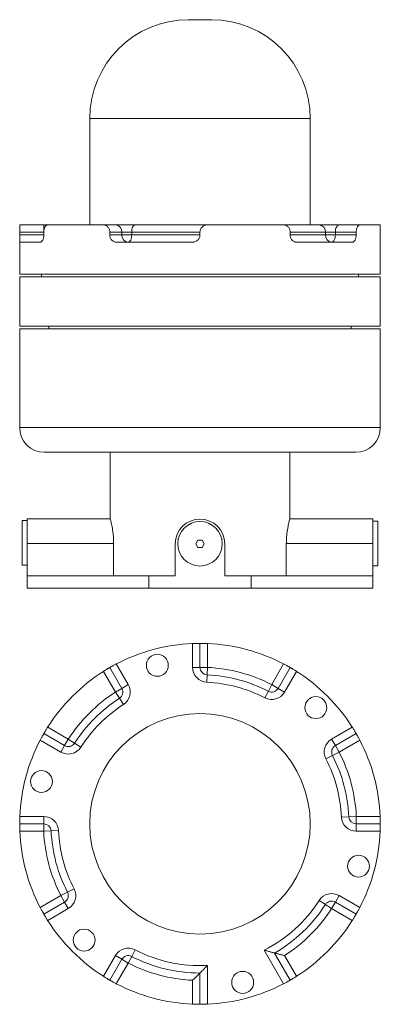
# Model space of a CAD drawing. Units: millimetres. Extents: x 656 to 802, y 340 to 738.
import ezdxf

# ---------------------------------------------------------------- set-up
doc = ezdxf.new("R2010")
doc.units = ezdxf.units.MM
doc.header["$LTSCALE"] = 10

msp = doc.modelspace()

# ---------------------------------------------------------------- linework, layer by layer
at = {"color": 7, "linetype": 'Continuous', "lineweight": 15}
for p, q in [((723.89, 738.35), (728.52, 738.35)), ((728.52, 738.35), (733.15, 738.35)), ((683.89, 698.35), (683.89, 655.35)), ((773.15, 655.35), (773.15, 698.35)), ((655.58, 655.35), (665.25, 655.35)), ((665.25, 655.35), (665.25, 652.35)), ((666.86, 655.35), (665.25, 655.35)), ((666.86, 655.35), (689.46, 655.35)), ((689.46, 655.35), (694.29, 655.35)), ((702.23, 655.35), (694.29, 655.35)), ((702.23, 655.35), (731.52, 655.35)), ((731.52, 655.35), (762.39, 655.35)), ((762.43, 655.35), (776.77, 655.35)), ((784.82, 655.35), (776.77, 655.35)), ((784.82, 655.35), (793.19, 655.35)), ((793.19, 655.35), (801.46, 655.35)), ((655.52, 651.35), (655.52, 652.35)), ((665.25, 652.35), (655.52, 652.35)), ((655.52, 651.35), (655.52, 635.35)), ((655.52, 651.35), (665.25, 651.35)), ((665.25, 651.35), (665.25, 652.35)), ((665.3, 651.35), (665.3, 652.35)), ((692.02, 651.35), (692.02, 652.35)), ((696.89, 652.35), (692.02, 652.35)), ((692.02, 651.35), (696.89, 651.35)), ((696.89, 651.35), (696.89, 652.35)), ((700.86, 652.35), (696.89, 652.35)), ((700.86, 651.35), (696.89, 651.35)), ((728.52, 652.35), (700.86, 652.35)), ((700.86, 652.35), (700.86, 651.35)), ((700.86, 651.35), (728.52, 651.35)), ((728.52, 651.35), (728.52, 652.35)), ((765.02, 651.35), (765.02, 652.35)), ((779.3, 651.35), (779.3, 652.35)), ((783.32, 652.35), (779.3, 652.35)), ((783.32, 651.35), (779.3, 651.35)), ((791.74, 652.35), (783.32, 652.35)), ((783.32, 652.35), (783.32, 651.35)), ((783.32, 651.35), (791.74, 651.35)), ((791.74, 651.35), (791.74, 652.35)), ((801.52, 651.35), (801.52, 652.35)), ((801.52, 635.35), (801.52, 651.35)), ((655.58, 648.35), (663.86, 648.35)), ((694.65, 648.35), (725.52, 648.35)), ((767.59, 648.35), (790.19, 648.35)), ((655.52, 635.35), (728.52, 635.35)), ((655.52, 634.35), (655.52, 614.35)), ((655.52, 634.35), (728.52, 634.35)), ((664.4, 635.35), (664.4, 634.35)), ((728.52, 635.35), (801.52, 635.35)), ((728.52, 634.35), (801.52, 634.35)), ((792.65, 634.35), (792.65, 635.35)), ((801.52, 614.35), (801.52, 634.35)), ((655.52, 614.35), (728.52, 614.35)), ((655.52, 613.35), (655.52, 573.35)), ((655.52, 613.35), (728.52, 613.35)), ((667.3, 614.35), (667.3, 613.35)), ((728.52, 614.35), (801.52, 614.35)), ((728.52, 613.35), (801.52, 613.35)), ((789.75, 613.35), (789.75, 614.35)), ((801.52, 573.35), (801.52, 613.35)), ((728.52, 563.35), (665.52, 563.35)), ((692.17, 563.35), (692.17, 536.33)), ((791.52, 563.35), (728.52, 563.35)), ((764.88, 536.38), (764.88, 563.35)), ((658.52, 535.73), (656.52, 535.73)), ((656.52, 526.73), (656.52, 535.73)), ((692.2, 536.44), (658.52, 536.44)), ((658.52, 536.44), (658.52, 526.44)), ((798.52, 536.44), (764.86, 536.44)), ((798.52, 536.44), (798.52, 526.44)), ((800.52, 535.46), (798.52, 535.46)), ((800.52, 535.46), (800.52, 517.46)), ((656.52, 517.73), (656.52, 526.73)), ((658.52, 526.44), (693.57, 526.44)), ((658.52, 526.44), (658.52, 513.44)), ((693.57, 526.44), (693.57, 513.44)), ((718.52, 526.35), (718.52, 513.35)), ((727.62, 527.82), (726.79, 526.3)), ((726.79, 526.3), (727.7, 524.82)), ((729.35, 527.87), (727.62, 527.82)), ((730.25, 526.39), (729.35, 527.87)), ((729.43, 524.87), (730.25, 526.39)), ((738.52, 513.35), (738.52, 526.35)), ((763.47, 513.44), (763.47, 526.44)), ((763.47, 526.44), (798.52, 526.44)), ((798.52, 526.44), (798.52, 513.44)), ((727.7, 524.82), (729.43, 524.87)), ((656.52, 517.73), (658.52, 517.73)), ((798.52, 517.46), (800.52, 517.46)), ((658.52, 513.44), (693.57, 513.44)), ((658.52, 513.35), (658.52, 508.35)), ((658.52, 513.35), (707.81, 513.35)), ((692.17, 513.44), (692.17, 513.35)), ((707.81, 513.35), (707.81, 508.35)), ((707.81, 513.35), (718.52, 513.35)), ((738.52, 513.35), (749.24, 513.35)), ((749.24, 513.35), (749.24, 508.35)), ((749.24, 513.35), (798.52, 513.35)), ((763.47, 513.44), (798.52, 513.44)), ((764.88, 513.35), (764.88, 513.44)), ((798.52, 513.35), (798.52, 508.35)), ((658.52, 508.35), (707.81, 508.35)), ((749.24, 508.35), (707.81, 508.35)), ((749.24, 508.35), (798.52, 508.35)), ((725.52, 476.35), (725.52, 486.01)), ((728.52, 486.07), (728.52, 476.35)), ((731.52, 486.01), (731.52, 476.35)), ((694.29, 466.37), (689.46, 474.74)), ((696.89, 467.87), (692.02, 476.29)), ((694.65, 477.74), (699.48, 469.37)), ((728.52, 476.35), (725.52, 476.35)), ((731.52, 476.35), (728.52, 476.35)), ((731.38, 473.35), (731.52, 476.35)), ((757.56, 469.37), (762.39, 477.74)), ((760.16, 467.87), (765.02, 476.29)), ((767.59, 474.74), (762.76, 466.37)), ((731.24, 470.36), (731.38, 473.35)), ((696.89, 467.87), (694.29, 466.37)), ((695.91, 463.85), (694.29, 466.37)), ((699.48, 469.37), (696.89, 467.87)), ((754.81, 464.04), (756.19, 466.7)), ((756.19, 466.7), (757.56, 469.37)), ((760.16, 467.87), (757.56, 469.37)), ((762.76, 466.37), (760.16, 467.87)), ((697.53, 461.32), (695.91, 463.85)), ((666.86, 452.14), (675.22, 447.31)), ((781.82, 447.31), (790.19, 452.14)), ((672.22, 442.11), (663.86, 446.94)), ((665.3, 449.57), (673.72, 444.71)), ((675.22, 447.31), (673.72, 444.71)), ((677.75, 445.69), (675.22, 447.31)), ((783.32, 444.71), (781.82, 447.31)), ((791.74, 449.57), (783.32, 444.71)), ((793.19, 446.94), (784.82, 442.11)), ((672.22, 442.11), (673.72, 444.71)), ((680.27, 444.07), (677.75, 445.69)), ((784.82, 442.11), (782.16, 440.74)), ((784.82, 442.11), (783.32, 444.71)), ((782.16, 440.74), (779.49, 439.36)), ((655.58, 416.07), (665.25, 416.07)), ((665.25, 416.07), (665.25, 413.07)), ((788.8, 415.93), (785.81, 415.79)), ((791.8, 416.07), (788.8, 415.93)), ((791.8, 416.07), (801.46, 416.07)), ((791.8, 416.07), (791.8, 413.07)), ((665.25, 413.07), (655.52, 413.07)), ((665.25, 413.07), (665.25, 410.07)), ((671.24, 410.36), (668.24, 410.21)), ((791.8, 410.07), (791.8, 413.07)), ((791.8, 413.07), (801.52, 413.07)), ((665.25, 410.07), (655.58, 410.07)), ((668.24, 410.21), (665.25, 410.07)), ((801.46, 410.07), (791.8, 410.07)), ((677.56, 386.78), (674.89, 385.41)), ((663.86, 379.2), (672.22, 384.03)), ((674.89, 385.41), (672.22, 384.03)), ((673.72, 381.43), (672.22, 384.03)), ((783.32, 381.43), (784.82, 384.03)), ((784.82, 384.03), (793.19, 379.2)), ((665.3, 376.57), (673.72, 381.43)), ((675.22, 378.84), (666.86, 374.01)), ((673.72, 381.43), (675.22, 378.84)), ((776.77, 382.08), (779.3, 380.46)), ((781.82, 378.84), (779.3, 380.46)), ((781.82, 378.84), (783.32, 381.43)), ((790.19, 374.01), (781.82, 378.84)), ((791.74, 376.57), (783.32, 381.43)), ((689.46, 351.41), (694.29, 359.77)), ((694.29, 359.77), (696.89, 358.27)), ((700.86, 359.44), (699.48, 356.77)), ((700.86, 359.44), (702.23, 362.11)), ((762.39, 348.41), (754.56, 361.98)), ((758.7, 360.81), (765.02, 349.85)), ((762.76, 359.77), (767.59, 351.41)), ((696.89, 358.27), (692.02, 349.85)), ((699.48, 356.77), (694.65, 348.41)), ((696.89, 358.27), (699.48, 356.77)), ((731.52, 355.8), (731.52, 340.13)), ((728.52, 340.07), (728.52, 352.73)), ((725.52, 340.13), (725.52, 349.8))]:
    msp.add_line(p, q, dxfattribs=at)
at = {"color": 8, "linetype": 'Continuous', "lineweight": 15}
for p, q in [((728.52, 698.35), (683.89, 698.35)), ((773.15, 698.35), (728.52, 698.35)), ((665.25, 651.35), (665.25, 650.67)), ((779.3, 652.35), (765.02, 652.35)), ((765.06, 651.35), (779.3, 651.35)), ((655.52, 573.35), (728.52, 573.35)), ((728.52, 573.35), (801.52, 573.35))]:
    msp.add_line(p, q, dxfattribs=at)
at = {"color": 7, "linetype": 'Continuous', "lineweight": 15, "flags": 128}
for points in [[(700.86, 652.35), (700.88, 652.93), (700.96, 653.49), (701.09, 654.01), (701.26, 654.47), (701.47, 654.84), (701.71, 655.12), (701.97, 655.29), (702.23, 655.35)], [(783.32, 652.35), (783.35, 652.93), (783.44, 653.49), (783.57, 654.01), (783.76, 654.47), (783.99, 654.84), (784.25, 655.12), (784.53, 655.29), (784.82, 655.35)], [(700.86, 651.35), (700.83, 650.76), (700.75, 650.2), (700.63, 649.68), (700.46, 649.22), (700.25, 648.85), (700.01, 648.57), (699.75, 648.4), (699.48, 648.35)], [(781.82, 648.35), (782.11, 648.4), (782.4, 648.57), (782.66, 648.85), (782.88, 649.22), (783.07, 649.68), (783.21, 650.2), (783.29, 650.76), (783.32, 651.35)]]:
    msp.add_lwpolyline(points, dxfattribs=at)
at = {"color": 7, "linetype": 'Continuous', "lineweight": 15}
for centre, radius in [((728.52, 526.35), 9), ((711.25, 477.21), 4.44), ((775.43, 460.1), 4.44), ((728.52, 413.07), 44.63), ((664.34, 430.18), 4.44), ((792.71, 395.96), 4.44), ((681.61, 366.04), 4.44), ((745.8, 348.93), 4.44)]:
    msp.add_circle(centre, radius, dxfattribs=at)
for centre, radius, start, end in [((723.89, 698.35), 40, 90, 180), ((733.15, 698.35), 40, 0, 90), ((694.07, 652.53), 2.82, 356.1887, 85.5981), ((776.51, 652.56), 2.79, 355.5016, 84.6512), ((699.7, 651.16), 2.82, 176.1887, 265.5981), ((782.08, 651.13), 2.79, 175.5016, 264.6512), ((665.52, 573.35), 10, 180, 270), ((791.52, 573.35), 10, 270, 0), ((728.52, 526.35), 10, 0, 180), ((728.52, 413.07), 73, 92.3553, 117.6447), ((728.52, 413.07), 73, 62.3553, 87.6447), ((728.52, 413.07), 73, 122.3553, 147.6447), ((731.52, 476.35), 6, 180, 267.2856), ((731.52, 476.35), 3, 180, 267.2856), ((728.52, 413.07), 63.35, 62.7144, 87.2856), ((728.52, 413.07), 73, 32.3553, 57.6447), ((728.52, 413.07), 57.35, 62.7144, 87.2856), ((728.52, 413.07), 60.35, 62.7144, 87.2856), ((728.52, 413.07), 63.35, 122.7144, 147.2856), ((694.29, 466.37), 3, 302.7144, 30), ((694.29, 466.37), 6, 302.7144, 30), ((757.56, 469.37), 6, 242.7144, 330), ((757.56, 469.37), 3, 242.7144, 330), ((728.52, 413.07), 60.35, 122.7144, 147.2856), ((728.52, 413.07), 57.35, 122.7144, 147.2856), ((728.52, 413.07), 73, 152.3553, 177.6447), ((784.82, 442.11), 6, 120, 207.2856), ((728.52, 413.07), 73, 2.3553, 27.6447), ((675.22, 447.31), 6, 240, 327.2856), ((675.22, 447.31), 3, 240, 327.2856), ((784.82, 442.11), 3, 120, 207.2856), ((728.52, 413.07), 63.35, 2.7144, 27.2856), ((728.52, 413.07), 57.35, 2.7144, 27.2856), ((728.52, 413.07), 60.35, 2.7144, 27.2856), ((665.25, 410.07), 6, 2.7144, 90), ((791.8, 416.07), 6, 182.7144, 270), ((791.8, 416.07), 3, 182.7144, 270), ((665.25, 410.07), 3, 2.7144, 90), ((728.52, 413.07), 57.35, 182.7144, 207.2856), ((728.52, 413.07), 73, 182.3553, 207.6447), ((728.52, 413.07), 63.35, 182.7144, 207.2856), ((728.52, 413.07), 60.35, 182.7144, 207.2856), ((728.52, 413.07), 73, 332.3553, 357.6447), ((672.22, 384.03), 6, 300, 27.2856), ((672.22, 384.03), 3, 300, 27.2856), ((781.82, 378.84), 6, 60, 147.2856), ((728.52, 413.07), 57.35, 297.0013, 327.2856), ((728.52, 413.07), 60.35, 300, 327.2856), ((728.52, 413.07), 63.35, 302.7144, 327.2856), ((781.82, 378.84), 3, 60, 147.2856), ((728.52, 413.07), 73, 212.3553, 237.6447), ((728.52, 413.07), 73, 302.3553, 327.6447), ((699.48, 356.77), 6, 62.7144, 150), ((699.48, 356.77), 3, 62.7144, 150), ((728.52, 413.07), 60.35, 242.7144, 270), ((728.52, 413.07), 57.35, 242.7144, 272.9987), ((728.52, 413.07), 63.35, 242.7144, 267.2856), ((728.52, 413.07), 73, 242.3553, 267.6447), ((728.52, 413.07), 73, 272.3553, 297.6447)]:
    msp.add_arc(centre, radius, start, end, dxfattribs=at)
for points, knots in [([(655.52, 652.35), (655.52, 652.54), (655.52, 652.74), (655.52, 653.12), (655.52, 653.31), (655.52, 653.68), (655.52, 653.85), (655.53, 654.17), (655.53, 654.33), (655.53, 654.6), (655.53, 654.73), (655.54, 654.95), (655.54, 655.04), (655.56, 655.27), (655.57, 655.35), (655.58, 655.35)], [0, 0, 0, 0, 0.125, 0.125, 0.25, 0.25, 0.375, 0.375, 0.5, 0.5, 0.625, 0.625, 0.75, 0.75, 1, 1, 1, 1]), ([(666.86, 655.35), (666.75, 655.35), (666.65, 655.33), (666.44, 655.25), (666.34, 655.19), (666.15, 655.04), (666.07, 654.95), (665.9, 654.73), (665.82, 654.61), (665.68, 654.33), (665.61, 654.18), (665.5, 653.85), (665.46, 653.68), (665.34, 653.14), (665.3, 652.74), (665.3, 652.35)], [0, 0, 0, 0, 0.125, 0.125, 0.25, 0.25, 0.375, 0.375, 0.5, 0.5, 0.625, 0.625, 0.75, 0.75, 1, 1, 1, 1]), ([(692.02, 652.35), (692.02, 652.54), (692.01, 652.74), (691.94, 653.12), (691.89, 653.31), (691.76, 653.68), (691.68, 653.85), (691.49, 654.17), (691.38, 654.33), (691.15, 654.6), (691.02, 654.73), (690.74, 654.95), (690.59, 655.04), (690.12, 655.27), (689.79, 655.35), (689.46, 655.35)], [0, 0, 0, 0, 0.125, 0.125, 0.25, 0.25, 0.375, 0.375, 0.5, 0.5, 0.625, 0.625, 0.75, 0.75, 1, 1, 1, 1]), ([(731.52, 655.35), (731.33, 655.35), (731.13, 655.33), (730.75, 655.25), (730.56, 655.19), (730.19, 655.04), (730.02, 654.95), (729.7, 654.73), (729.54, 654.61), (729.26, 654.33), (729.14, 654.18), (728.92, 653.85), (728.83, 653.68), (728.6, 653.14), (728.52, 652.74), (728.52, 652.35)], [0, 0, 0, 0, 0.125, 0.125, 0.25, 0.25, 0.375, 0.375, 0.5, 0.5, 0.625, 0.625, 0.75, 0.75, 1, 1, 1, 1]), ([(765.02, 652.35), (765.02, 652.54), (765.01, 652.74), (764.94, 653.12), (764.89, 653.31), (764.76, 653.68), (764.68, 653.85), (764.49, 654.17), (764.38, 654.33), (764.14, 654.6), (764.01, 654.73), (763.72, 654.95), (763.57, 655.04), (763.09, 655.27), (762.75, 655.35), (762.39, 655.35)], [0, 0, 0, 0, 0.125, 0.125, 0.25, 0.25, 0.375, 0.375, 0.5, 0.5, 0.625, 0.625, 0.75, 0.75, 1, 1, 1, 1]), ([(793.19, 655.35), (793.1, 655.35), (793.01, 655.33), (792.83, 655.25), (792.74, 655.19), (792.56, 655.04), (792.48, 654.95), (792.32, 654.73), (792.25, 654.61), (792.11, 654.33), (792.05, 654.18), (791.94, 653.85), (791.89, 653.68), (791.78, 653.14), (791.74, 652.74), (791.74, 652.35)], [0, 0, 0, 0, 0.125, 0.125, 0.25, 0.25, 0.375, 0.375, 0.5, 0.5, 0.625, 0.625, 0.75, 0.75, 1, 1, 1, 1]), ([(801.52, 652.35), (801.52, 652.54), (801.52, 652.74), (801.52, 653.12), (801.52, 653.31), (801.52, 653.68), (801.52, 653.85), (801.52, 654.17), (801.52, 654.33), (801.52, 654.6), (801.51, 654.73), (801.51, 654.95), (801.5, 655.04), (801.49, 655.27), (801.48, 655.35), (801.46, 655.35)], [0, 0, 0, 0, 0.125, 0.125, 0.25, 0.25, 0.375, 0.375, 0.5, 0.5, 0.625, 0.625, 0.75, 0.75, 1, 1, 1, 1]), ([(655.58, 648.35), (655.58, 648.35), (655.57, 648.37), (655.56, 648.44), (655.55, 648.5), (655.54, 648.65), (655.54, 648.74), (655.53, 648.96), (655.53, 649.09), (655.53, 649.36), (655.53, 649.51), (655.52, 649.84), (655.52, 650.01), (655.52, 650.56), (655.52, 650.95), (655.52, 651.35)], [0, 0, 0, 0, 0.125, 0.125, 0.25, 0.25, 0.375, 0.375, 0.5, 0.5, 0.625, 0.625, 0.75, 0.75, 1, 1, 1, 1]), ([(665.3, 651.35), (665.3, 651.15), (665.29, 650.95), (665.26, 650.57), (665.23, 650.38), (665.15, 650.02), (665.11, 649.84), (665, 649.52), (664.94, 649.36), (664.8, 649.09), (664.73, 648.96), (664.57, 648.74), (664.48, 648.65), (664.23, 648.43), (664.04, 648.35), (663.86, 648.35)], [0, 0, 0, 0, 0.125, 0.125, 0.25, 0.25, 0.375, 0.375, 0.5, 0.5, 0.625, 0.625, 0.75, 0.75, 1, 1, 1, 1]), ([(694.65, 648.35), (694.48, 648.35), (694.3, 648.37), (693.97, 648.44), (693.8, 648.5), (693.48, 648.65), (693.33, 648.74), (693.04, 648.96), (692.91, 649.09), (692.67, 649.36), (692.56, 649.51), (692.37, 649.84), (692.29, 650.01), (692.09, 650.56), (692.02, 650.95), (692.02, 651.35)], [0, 0, 0, 0, 0.125, 0.125, 0.25, 0.25, 0.375, 0.375, 0.5, 0.5, 0.625, 0.625, 0.75, 0.75, 1, 1, 1, 1]), ([(728.52, 651.35), (728.52, 651.15), (728.5, 650.95), (728.43, 650.57), (728.37, 650.38), (728.22, 650.02), (728.13, 649.84), (727.91, 649.52), (727.78, 649.36), (727.51, 649.09), (727.36, 648.96), (727.03, 648.74), (726.85, 648.65), (726.31, 648.43), (725.92, 648.35), (725.52, 648.35)], [0, 0, 0, 0, 0.125, 0.125, 0.25, 0.25, 0.375, 0.375, 0.5, 0.5, 0.625, 0.625, 0.75, 0.75, 1, 1, 1, 1]), ([(767.59, 648.35), (767.42, 648.35), (767.26, 648.37), (766.93, 648.44), (766.77, 648.5), (766.46, 648.65), (766.31, 648.74), (766.03, 648.96), (765.9, 649.09), (765.66, 649.36), (765.56, 649.51), (765.37, 649.84), (765.29, 650.01), (765.09, 650.56), (765.02, 650.95), (765.02, 651.35)], [0, 0, 0, 0, 0.125, 0.125, 0.25, 0.25, 0.375, 0.375, 0.5, 0.5, 0.625, 0.625, 0.75, 0.75, 1, 1, 1, 1]), ([(791.74, 651.35), (791.74, 651.15), (791.73, 650.95), (791.7, 650.57), (791.67, 650.38), (791.59, 650.02), (791.54, 649.84), (791.43, 649.52), (791.37, 649.36), (791.23, 649.09), (791.15, 648.96), (790.98, 648.74), (790.89, 648.65), (790.61, 648.43), (790.4, 648.35), (790.19, 648.35)], [0, 0, 0, 0, 0.125, 0.125, 0.25, 0.25, 0.375, 0.375, 0.5, 0.5, 0.625, 0.625, 0.75, 0.75, 1, 1, 1, 1]), ([(692.2, 536.33), (692.19, 536.36), (692.15, 536.51), (692.39, 535.67), (692.81, 533.88), (693.22, 531.63), (693.45, 529.54), (693.56, 527.97), (693.57, 526.92), (693.57, 526.44)], [0, 0, 0, 0, 0.062359, 0.268685, 0.477212, 0.69253, 0.799653, 0.910081, 1, 1, 1, 1]), ([(763.47, 526.44), (763.48, 527.08), (763.51, 528.79), (763.8, 531.47), (764.28, 534.09), (764.7, 535.81), (764.91, 536.57), (764.86, 536.4), (764.86, 536.38)], [0, 0, 0, 0, 0.120777, 0.326483, 0.537007, 0.754011, 0.96927, 1, 1, 1, 1]), ([(725.52, 486.01), (725.72, 486.02), (725.92, 486.03), (726.3, 486.04), (726.49, 486.04), (726.85, 486.05), (727.02, 486.06), (727.35, 486.06), (727.5, 486.07), (727.78, 486.07), (727.91, 486.07), (728.13, 486.07), (728.22, 486.07), (728.44, 486.07), (728.52, 486.07), (728.52, 486.07)], [0, 0, 0, 0, 0.125, 0.125, 0.25, 0.25, 0.375, 0.375, 0.5, 0.5, 0.625, 0.625, 0.75, 0.75, 1, 1, 1, 1]), ([(728.52, 486.07), (728.52, 486.07), (728.54, 486.07), (728.62, 486.07), (728.68, 486.07), (728.83, 486.07), (728.92, 486.07), (729.14, 486.07), (729.26, 486.07), (729.54, 486.07), (729.69, 486.06), (730.02, 486.06), (730.19, 486.05), (730.73, 486.04), (731.13, 486.03), (731.52, 486.01)], [0, 0, 0, 0, 0.125, 0.125, 0.25, 0.25, 0.375, 0.375, 0.5, 0.5, 0.625, 0.625, 0.75, 0.75, 1, 1, 1, 1]), ([(689.46, 474.74), (689.62, 474.84), (689.79, 474.95), (690.11, 475.15), (690.28, 475.25), (690.59, 475.44), (690.73, 475.53), (691.01, 475.7), (691.14, 475.78), (691.38, 475.92), (691.49, 475.98), (691.68, 476.09), (691.76, 476.14), (691.95, 476.25), (692.02, 476.29), (692.02, 476.29)], [0, 0, 0, 0, 0.125, 0.125, 0.25, 0.25, 0.375, 0.375, 0.5, 0.5, 0.625, 0.625, 0.75, 0.75, 1, 1, 1, 1]), ([(692.02, 476.29), (692.02, 476.29), (692.04, 476.3), (692.11, 476.34), (692.16, 476.37), (692.29, 476.44), (692.37, 476.49), (692.56, 476.6), (692.67, 476.66), (692.91, 476.79), (693.04, 476.87), (693.33, 477.03), (693.48, 477.11), (693.95, 477.37), (694.3, 477.56), (694.65, 477.74)], [0, 0, 0, 0, 0.125, 0.125, 0.25, 0.25, 0.375, 0.375, 0.5, 0.5, 0.625, 0.625, 0.75, 0.75, 1, 1, 1, 1]), ([(762.39, 477.74), (762.57, 477.65), (762.74, 477.56), (763.08, 477.38), (763.25, 477.28), (763.57, 477.11), (763.72, 477.03), (764, 476.87), (764.14, 476.8), (764.38, 476.66), (764.49, 476.6), (764.68, 476.49), (764.76, 476.44), (764.95, 476.33), (765.02, 476.29), (765.02, 476.29)], [0, 0, 0, 0, 0.125, 0.125, 0.25, 0.25, 0.375, 0.375, 0.5, 0.5, 0.625, 0.625, 0.75, 0.75, 1, 1, 1, 1]), ([(765.02, 476.29), (765.02, 476.29), (765.04, 476.28), (765.11, 476.24), (765.16, 476.22), (765.29, 476.14), (765.37, 476.09), (765.55, 475.98), (765.66, 475.92), (765.9, 475.78), (766.03, 475.7), (766.31, 475.53), (766.46, 475.44), (766.92, 475.16), (767.26, 474.95), (767.59, 474.74)], [0, 0, 0, 0, 0.125, 0.125, 0.25, 0.25, 0.375, 0.375, 0.5, 0.5, 0.625, 0.625, 0.75, 0.75, 1, 1, 1, 1]), ([(665.3, 449.57), (665.3, 449.57), (665.31, 449.59), (665.35, 449.66), (665.38, 449.71), (665.46, 449.84), (665.5, 449.91), (665.61, 450.1), (665.68, 450.21), (665.82, 450.45), (665.89, 450.58), (666.06, 450.86), (666.15, 451.01), (666.44, 451.47), (666.64, 451.8), (666.86, 452.14)], [0, 0, 0, 0, 0.125, 0.125, 0.25, 0.25, 0.375, 0.375, 0.5, 0.5, 0.625, 0.625, 0.75, 0.75, 1, 1, 1, 1]), ([(790.19, 452.14), (790.3, 451.97), (790.4, 451.81), (790.6, 451.48), (790.7, 451.32), (790.89, 451.01), (790.98, 450.86), (791.15, 450.58), (791.23, 450.45), (791.37, 450.21), (791.43, 450.11), (791.54, 449.92), (791.59, 449.84), (791.7, 449.64), (791.74, 449.57), (791.74, 449.57)], [0, 0, 0, 0, 0.125, 0.125, 0.25, 0.25, 0.375, 0.375, 0.5, 0.5, 0.625, 0.625, 0.75, 0.75, 1, 1, 1, 1]), ([(663.86, 446.94), (663.95, 447.12), (664.04, 447.29), (664.22, 447.63), (664.31, 447.8), (664.48, 448.12), (664.57, 448.27), (664.72, 448.55), (664.8, 448.69), (664.94, 448.93), (665, 449.04), (665.11, 449.23), (665.15, 449.31), (665.26, 449.5), (665.3, 449.57), (665.3, 449.57)], [0, 0, 0, 0, 0.125, 0.125, 0.25, 0.25, 0.375, 0.375, 0.5, 0.5, 0.625, 0.625, 0.75, 0.75, 1, 1, 1, 1]), ([(791.74, 449.57), (791.74, 449.57), (791.75, 449.56), (791.79, 449.49), (791.82, 449.44), (791.89, 449.31), (791.94, 449.23), (792.05, 449.04), (792.11, 448.93), (792.25, 448.69), (792.32, 448.56), (792.48, 448.27), (792.56, 448.12), (792.82, 447.64), (793.01, 447.29), (793.19, 446.94)], [0, 0, 0, 0, 0.125, 0.125, 0.25, 0.25, 0.375, 0.375, 0.5, 0.5, 0.625, 0.625, 0.75, 0.75, 1, 1, 1, 1]), ([(655.52, 413.07), (655.52, 413.07), (655.52, 413.09), (655.52, 413.17), (655.52, 413.23), (655.52, 413.38), (655.52, 413.47), (655.53, 413.69), (655.53, 413.81), (655.53, 414.09), (655.53, 414.24), (655.54, 414.57), (655.54, 414.74), (655.56, 415.28), (655.57, 415.68), (655.58, 416.07)], [0, 0, 0, 0, 0.125, 0.125, 0.25, 0.25, 0.375, 0.375, 0.5, 0.5, 0.625, 0.625, 0.75, 0.75, 1, 1, 1, 1]), ([(801.46, 416.07), (801.47, 415.87), (801.48, 415.68), (801.49, 415.3), (801.49, 415.11), (801.5, 414.74), (801.51, 414.57), (801.51, 414.24), (801.52, 414.09), (801.52, 413.81), (801.52, 413.69), (801.52, 413.47), (801.52, 413.38), (801.52, 413.15), (801.52, 413.07), (801.52, 413.07)], [0, 0, 0, 0, 0.125, 0.125, 0.25, 0.25, 0.375, 0.375, 0.5, 0.5, 0.625, 0.625, 0.75, 0.75, 1, 1, 1, 1]), ([(655.58, 410.07), (655.58, 410.27), (655.57, 410.47), (655.56, 410.85), (655.55, 411.04), (655.54, 411.4), (655.54, 411.57), (655.53, 411.9), (655.53, 412.05), (655.53, 412.33), (655.53, 412.46), (655.52, 412.67), (655.52, 412.77), (655.52, 412.99), (655.52, 413.07), (655.52, 413.07)], [0, 0, 0, 0, 0.125, 0.125, 0.25, 0.25, 0.375, 0.375, 0.5, 0.5, 0.625, 0.625, 0.75, 0.75, 1, 1, 1, 1]), ([(801.52, 413.07), (801.52, 413.07), (801.52, 413.05), (801.52, 412.98), (801.52, 412.92), (801.52, 412.77), (801.52, 412.68), (801.52, 412.46), (801.52, 412.33), (801.52, 412.06), (801.51, 411.91), (801.51, 411.58), (801.5, 411.4), (801.49, 410.86), (801.48, 410.47), (801.46, 410.07)], [0, 0, 0, 0, 0.125, 0.125, 0.25, 0.25, 0.375, 0.375, 0.5, 0.5, 0.625, 0.625, 0.75, 0.75, 1, 1, 1, 1]), ([(665.3, 376.57), (665.3, 376.57), (665.29, 376.59), (665.26, 376.66), (665.23, 376.71), (665.15, 376.84), (665.11, 376.92), (665, 377.1), (664.94, 377.22), (664.8, 377.46), (664.73, 377.59), (664.57, 377.87), (664.48, 378.03), (664.23, 378.5), (664.04, 378.85), (663.86, 379.2)], [0, 0, 0, 0, 0.125, 0.125, 0.25, 0.25, 0.375, 0.375, 0.5, 0.5, 0.625, 0.625, 0.75, 0.75, 1, 1, 1, 1]), ([(793.19, 379.2), (793.1, 379.03), (793.01, 378.85), (792.83, 378.52), (792.74, 378.35), (792.56, 378.03), (792.48, 377.88), (792.32, 377.59), (792.25, 377.46), (792.11, 377.22), (792.05, 377.11), (791.94, 376.92), (791.89, 376.84), (791.78, 376.64), (791.74, 376.57), (791.74, 376.57)], [0, 0, 0, 0, 0.125, 0.125, 0.25, 0.25, 0.375, 0.375, 0.5, 0.5, 0.625, 0.625, 0.75, 0.75, 1, 1, 1, 1]), ([(666.86, 374.01), (666.75, 374.17), (666.65, 374.34), (666.44, 374.66), (666.34, 374.83), (666.15, 375.13), (666.07, 375.28), (665.9, 375.56), (665.82, 375.69), (665.68, 375.93), (665.61, 376.04), (665.5, 376.23), (665.46, 376.31), (665.34, 376.5), (665.3, 376.57), (665.3, 376.57)], [0, 0, 0, 0, 0.125, 0.125, 0.25, 0.25, 0.375, 0.375, 0.5, 0.5, 0.625, 0.625, 0.75, 0.75, 1, 1, 1, 1]), ([(791.74, 376.57), (791.74, 376.57), (791.73, 376.56), (791.7, 376.49), (791.67, 376.44), (791.59, 376.31), (791.54, 376.23), (791.43, 376.04), (791.37, 375.93), (791.23, 375.7), (791.15, 375.57), (790.98, 375.29), (790.89, 375.14), (790.61, 374.67), (790.4, 374.34), (790.19, 374.01)], [0, 0, 0, 0, 0.125, 0.125, 0.25, 0.25, 0.375, 0.375, 0.5, 0.5, 0.625, 0.625, 0.75, 0.75, 1, 1, 1, 1]), ([(758.7, 360.81), (758.7, 360.81), (758.66, 360.82), (758.5, 360.86), (758.39, 360.89), (758.12, 360.97), (757.96, 361.01), (757.61, 361.1), (757.42, 361.16), (756.82, 361.32), (756.39, 361.45), (755.71, 361.64), (755.48, 361.71), (755.02, 361.84), (754.79, 361.91), (754.56, 361.98)], [0, 0, 0, 0, 0.125, 0.125, 0.25, 0.25, 0.375, 0.375, 0.5, 0.5, 0.75, 0.75, 0.875, 0.875, 1, 1, 1, 1]), ([(758.7, 360.81), (758.7, 360.81), (758.74, 360.8), (758.88, 360.76), (758.99, 360.73), (759.25, 360.66), (759.41, 360.62), (759.75, 360.53), (759.93, 360.48), (760.52, 360.33), (760.95, 360.22), (761.62, 360.05), (761.84, 360), (762.3, 359.89), (762.53, 359.83), (762.76, 359.77)], [0, 0, 0, 0, 0.125, 0.125, 0.25, 0.25, 0.375, 0.375, 0.5, 0.5, 0.75, 0.75, 0.875, 0.875, 1, 1, 1, 1]), ([(728.52, 352.73), (728.52, 352.73), (728.55, 352.75), (728.66, 352.87), (728.75, 352.95), (728.94, 353.15), (729.06, 353.27), (729.32, 353.52), (729.46, 353.66), (729.89, 354.11), (730.21, 354.43), (730.7, 354.94), (730.86, 355.11), (731.19, 355.45), (731.36, 355.63), (731.52, 355.8)], [0, 0, 0, 0, 0.125, 0.125, 0.25, 0.25, 0.375, 0.375, 0.5, 0.5, 0.75, 0.75, 0.875, 0.875, 1, 1, 1, 1]), ([(692.02, 349.85), (692.02, 349.85), (692.01, 349.86), (691.94, 349.9), (691.89, 349.93), (691.76, 350), (691.68, 350.05), (691.49, 350.16), (691.38, 350.23), (691.15, 350.37), (691.02, 350.44), (690.74, 350.61), (690.59, 350.7), (690.12, 350.99), (689.79, 351.19), (689.46, 351.41)], [0, 0, 0, 0, 0.125, 0.125, 0.25, 0.25, 0.375, 0.375, 0.5, 0.5, 0.625, 0.625, 0.75, 0.75, 1, 1, 1, 1]), ([(728.52, 352.73), (728.52, 352.73), (728.49, 352.7), (728.39, 352.59), (728.31, 352.51), (728.12, 352.32), (728, 352.21), (727.75, 351.96), (727.61, 351.82), (727.18, 351.4), (726.87, 351.09), (726.37, 350.61), (726.2, 350.45), (725.87, 350.12), (725.69, 349.96), (725.52, 349.8)], [0, 0, 0, 0, 0.125, 0.125, 0.25, 0.25, 0.375, 0.375, 0.5, 0.5, 0.75, 0.75, 0.875, 0.875, 1, 1, 1, 1]), ([(767.59, 351.41), (767.42, 351.3), (767.26, 351.2), (766.93, 350.99), (766.77, 350.89), (766.46, 350.7), (766.31, 350.62), (766.03, 350.45), (765.9, 350.37), (765.66, 350.23), (765.56, 350.16), (765.37, 350.05), (765.29, 350.01), (765.09, 349.89), (765.02, 349.85), (765.02, 349.85)], [0, 0, 0, 0, 0.125, 0.125, 0.25, 0.25, 0.375, 0.375, 0.5, 0.5, 0.625, 0.625, 0.75, 0.75, 1, 1, 1, 1]), ([(694.65, 348.41), (694.48, 348.5), (694.3, 348.59), (693.97, 348.77), (693.8, 348.86), (693.48, 349.03), (693.33, 349.12), (693.04, 349.27), (692.91, 349.35), (692.67, 349.49), (692.56, 349.55), (692.37, 349.65), (692.29, 349.7), (692.09, 349.81), (692.02, 349.85), (692.02, 349.85)], [0, 0, 0, 0, 0.125, 0.125, 0.25, 0.25, 0.375, 0.375, 0.5, 0.5, 0.625, 0.625, 0.75, 0.75, 1, 1, 1, 1]), ([(765.02, 349.85), (765.02, 349.85), (765.01, 349.84), (764.94, 349.8), (764.89, 349.78), (764.76, 349.7), (764.68, 349.66), (764.49, 349.55), (764.38, 349.49), (764.14, 349.35), (764.01, 349.28), (763.72, 349.12), (763.57, 349.03), (763.09, 348.78), (762.75, 348.59), (762.39, 348.41)], [0, 0, 0, 0, 0.125, 0.125, 0.25, 0.25, 0.375, 0.375, 0.5, 0.5, 0.625, 0.625, 0.75, 0.75, 1, 1, 1, 1]), ([(728.52, 340.07), (728.52, 340.07), (728.5, 340.07), (728.43, 340.07), (728.37, 340.07), (728.22, 340.07), (728.13, 340.07), (727.91, 340.07), (727.78, 340.08), (727.51, 340.08), (727.36, 340.08), (727.03, 340.09), (726.85, 340.09), (726.31, 340.11), (725.92, 340.12), (725.52, 340.13)], [0, 0, 0, 0, 0.125, 0.125, 0.25, 0.25, 0.375, 0.375, 0.5, 0.5, 0.625, 0.625, 0.75, 0.75, 1, 1, 1, 1]), ([(731.52, 340.13), (731.33, 340.13), (731.13, 340.12), (730.75, 340.11), (730.56, 340.1), (730.19, 340.09), (730.02, 340.09), (729.7, 340.08), (729.54, 340.08), (729.26, 340.08), (729.14, 340.07), (728.92, 340.07), (728.83, 340.07), (728.6, 340.07), (728.52, 340.07), (728.52, 340.07)], [0, 0, 0, 0, 0.125, 0.125, 0.25, 0.25, 0.375, 0.375, 0.5, 0.5, 0.625, 0.625, 0.75, 0.75, 1, 1, 1, 1])]:
    msp.add_open_spline(points, degree=3, knots=knots, dxfattribs=at)

doc.saveas('drawing.dxf')
